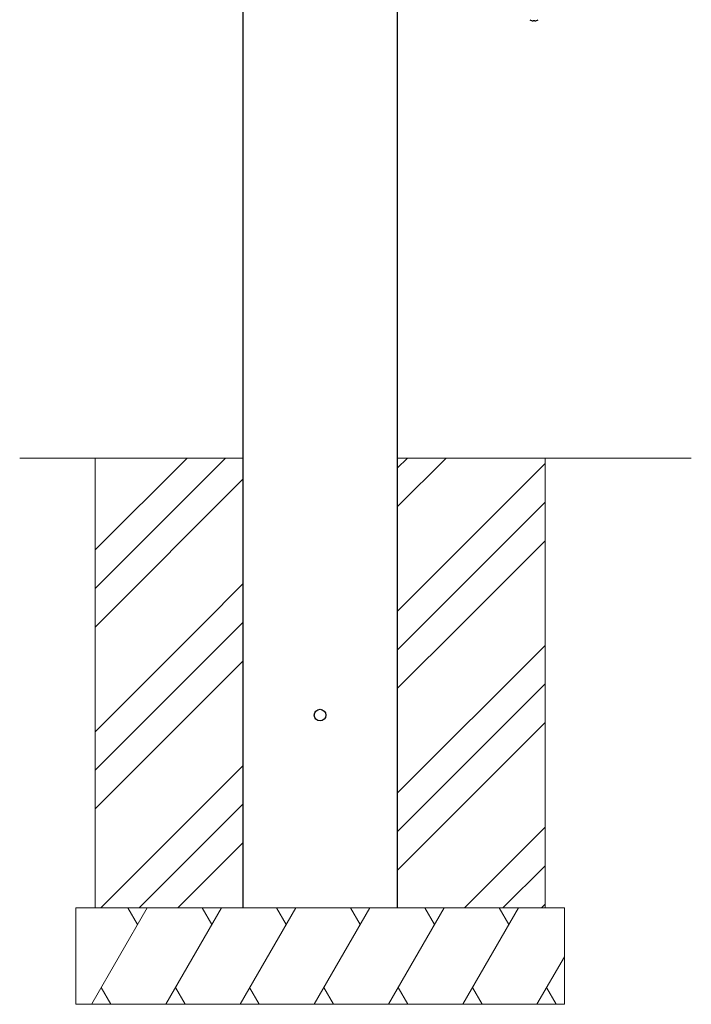
# Model space of a CAD drawing. Extents: x 875 to 9625, y 1050 to 14019.
# Drawn here: x 5639 to 6161, y 7284 to 8050 of the extents above; entities that cross this region are included whole.
import ezdxf

# ---------------------------------------------------------------- set-up
doc = ezdxf.new("R2010")
doc.units = 0
doc.layers.add('YKK_A1', color=4, linetype='CONTINUOUS', lineweight=30)
doc.layers.add('YSS_K', color=3, linetype='CONTINUOUS', lineweight=13)

msp = doc.modelspace()

# ---------------------------------------------------------------- linework, layer by layer
at = {"layer": 'YKK_A1'}
for p, q in [((5812.78, 8871.03), (5812.78, 7708.53)), ((5932.78, 8874.53), (5932.78, 7708.53)), ((6039.9, 8048.53), (6038.46, 8048.53)), ((6039.18, 8048.53), (6038.46, 8048.53)), ((6039.9, 8048.53), (6039.18, 8048.53))]:
    msp.add_line(p, q, dxfattribs=at)
at = {"layer": 'YKK_A1', "ltscale": 10}
for p, q in [((5812.78, 7708.53), (5812.78, 7358.53)), ((5932.78, 7708.53), (5932.78, 7358.53))]:
    msp.add_line(p, q, dxfattribs=at)
at = {"layer": 'YKK_A1'}
msp.add_circle((5872.78, 7508.53), 4.5, dxfattribs=at)
for start, end in [(234.29788, 262.5783), (277.4217, 305.70212)]:
    msp.add_arc((6039.18, 8054.05), 5.57, start, end, dxfattribs=at)
at = {"layer": 'YSS_K'}
for p, q in [((5812.78, 7708.53), (5639.18, 7708.53)), ((5697.78, 7606.99), (5799.32, 7708.53)), ((5697.78, 7636.99), (5769.32, 7708.53)), ((5812.78, 7708.53), (5697.78, 7708.53)), ((5697.78, 7708.53), (5697.78, 7358.53)), ((6161.5, 7708.53), (5932.78, 7708.53)), ((5932.78, 7670.57), (5970.74, 7708.53)), ((5932.78, 7700.57), (5940.74, 7708.53)), ((6047.78, 7708.53), (5932.78, 7708.53)), ((6047.78, 7358.53), (6047.78, 7708.53)), ((5932.78, 7589.15), (6047.78, 7704.15)), ((5700.12, 7579.33), (5812.78, 7691.99)), ((5952.96, 7579.33), (6047.78, 7674.15)), ((5982.96, 7579.33), (6047.78, 7644.15)), ((5781.54, 7579.33), (5812.78, 7610.57)), ((5697.78, 7576.99), (5700.12, 7579.33)), ((5697.78, 7465.57), (5811.54, 7579.33)), ((5697.78, 7495.57), (5781.54, 7579.33)), ((5811.54, 7579.33), (5812.78, 7580.57)), ((5932.78, 7529.15), (5982.96, 7579.33)), ((5932.78, 7559.15), (5952.96, 7579.33)), ((5932.78, 7447.73), (6047.78, 7562.73)), ((5700.12, 7437.91), (5812.78, 7550.57)), ((5952.96, 7437.91), (6047.78, 7532.73)), ((5982.96, 7437.91), (6047.78, 7502.73)), ((5781.54, 7437.91), (5812.78, 7469.15)), ((5697.78, 7435.57), (5700.12, 7437.91)), ((5702.16, 7358.53), (5781.54, 7437.91)), ((5732.16, 7358.53), (5811.54, 7437.91)), ((5811.54, 7437.91), (5812.78, 7439.15)), ((5932.78, 7387.73), (5982.96, 7437.91)), ((5932.78, 7417.73), (5952.96, 7437.91)), ((5985, 7358.53), (6047.78, 7421.31)), ((5762.16, 7358.53), (5812.78, 7409.15)), ((6015, 7358.53), (6047.78, 7391.31)), ((6045, 7358.53), (6047.78, 7361.31)), ((6062.78, 7358.53), (5682.78, 7358.53)), ((5682.78, 7358.53), (5682.78, 7283.53)), ((5695.28, 7283.92), (5738.35, 7358.53)), ((5697.78, 7358.53), (6047.78, 7358.53)), ((5730.85, 7345.54), (5723.35, 7358.53)), ((5752.79, 7283.53), (5796.09, 7358.53)), ((5788.59, 7345.54), (5781.09, 7358.53)), ((5810.52, 7283.53), (5853.82, 7358.53)), ((5846.32, 7345.54), (5838.82, 7358.53)), ((5868.26, 7283.53), (5911.56, 7358.53)), ((5904.06, 7345.54), (5896.56, 7358.53)), ((5925.99, 7283.53), (5969.29, 7358.53)), ((5961.79, 7345.54), (5954.29, 7358.53)), ((5983.73, 7283.53), (6027.03, 7358.53)), ((6012.03, 7358.53), (6019.53, 7345.54)), ((6062.78, 7358.53), (6062.78, 7283.53)), ((6041.46, 7283.53), (6062.78, 7320.45)), ((5702.55, 7296.52), (5710.05, 7283.53)), ((5760.29, 7296.52), (5767.79, 7283.53)), ((5818.02, 7296.52), (5825.52, 7283.53)), ((5875.76, 7296.52), (5883.26, 7283.53)), ((5933.49, 7296.52), (5940.99, 7283.53)), ((5991.23, 7296.52), (5998.73, 7283.53)), ((6048.96, 7296.52), (6056.46, 7283.53)), ((5682.78, 7283.53), (6062.78, 7283.53))]:
    msp.add_line(p, q, dxfattribs=at)

doc.saveas('drawing.dxf')
